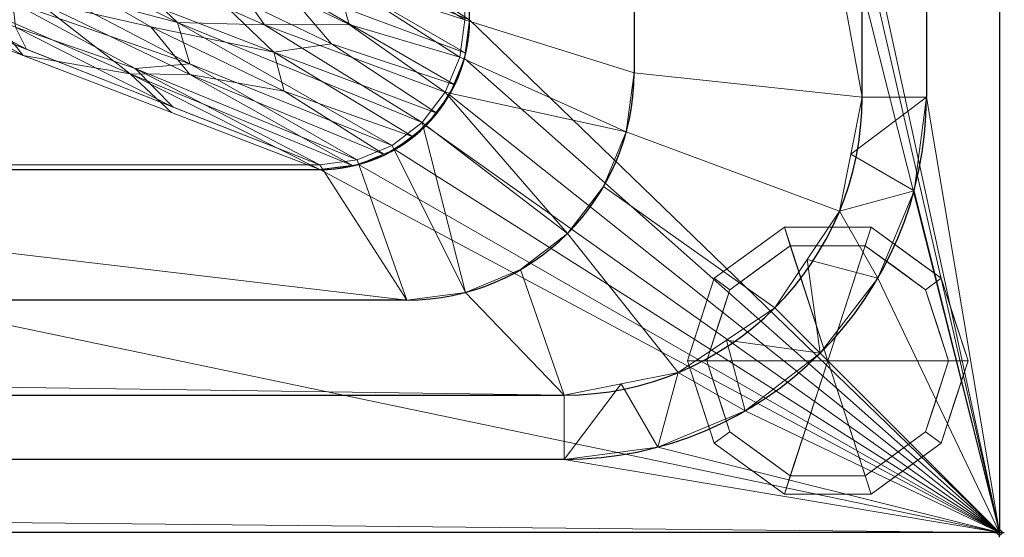
# Model space of a CAD drawing. Units: millimetres. Extents: x -1 to 1601, y -701 to 1.
# Drawn here: x 1397 to 1601, y -701 to -594 of the extents above; entities that cross this region are included whole.
import ezdxf

# ---------------------------------------------------------------- set-up
doc = ezdxf.new("R2010")
doc.units = ezdxf.units.MM
doc.header["$PDMODE"] = 34
for name, color, linetype in [('IQ_200_2D', 1, 'Continuous'), ('IQ_200_3D', 1, 'Continuous'), ('IQ_204_2D', 7, 'Continuous'), ('IQ_INS_3D', 3, 'Continuous')]:
    doc.layers.add(name, color=color, linetype=linetype)

msp = doc.modelspace()

# ---------------------------------------------------------------- linework, layer by layer
at = {"layer": 'IQ_200_2D', "linetype": 'Continuous'}
for p, q in [((1600, 0), (1600, -700)), ((1600, -700), (0, -700))]:
    msp.add_line(p, q, dxfattribs=at)
at = {"layer": 'IQ_204_2D'}
for p, q in [((1571.61, -610), (1571.61, -110)), ((1584.89, -110), (1584.89, -610)), ((1524.47, -465), (1524.47, -605)), ((1490.5, -594), (1490.5, -476)), ((1241.5, -625), (1459.5, -625)), ((1477.5, -651.97), (122.5, -651.97)), ((90, -671.61), (1510, -671.61)), ((1510, -684.89), (90, -684.89))]:
    msp.add_line(p, q, dxfattribs=at)
for centre, radius, end in [((1459.5, -594), 31, 0), ((1477.5, -605), 46.97, 360), ((1510, -610), 74.89, 360), ((1510, -610), 61.61, 360)]:
    msp.add_arc(centre, radius, 270, end, dxfattribs=at)
at = {"layer": 'IQ_INS_3D'}
msp.add_point((1600, -700), dxfattribs=at)

# ---------------------------------------------------------------- meshes
at = {"layer": 'IQ_200_3D', "lineweight": 18}
mesh = msp.add_polyface(dxfattribs=at)
corners = [(1600, 0, 850), (1600, -700, 850), (0, -700, 850), (0, 0, 850), (1210.5, -594, 850), (1211.56, -602.02, 850), (1214.65, -609.5, 850), (1219.58, -615.92, 850), (1226, -620.85, 850), (1233.48, -623.94, 850), (1241.5, -625, 850), (1459.5, -625, 850), (1467.52, -623.94, 850), (1475, -620.85, 850), (1481.42, -615.92, 850), (1486.35, -609.5, 850), (1489.44, -602.02, 850), (1490.5, -594, 850), (1490.5, -476, 850), (1489.44, -467.98, 850), (1486.35, -460.5, 850), (1481.42, -454.08, 850), (1475, -449.15, 850), (1467.52, -446.06, 850), (1459.5, -445, 850), (1241.5, -445, 850), (1233.48, -446.06, 850), (1226, -449.15, 850), (1219.58, -454.08, 850), (1214.65, -460.5, 850), (1211.56, -467.98, 850), (1210.5, -476, 850), (1477.5, -68.03, 850), (122.5, -68.03, 850), (110.41, -69.63, 850), (99.15, -74.29, 850), (89.48, -81.71, 850), (82.05, -91.39, 850), (77.39, -102.65, 850), (75.8, -114.74, 850), (75.8, -351.26, 850), (77.39, -363.35, 850), (82.05, -374.61, 850), (89.48, -384.29, 850), (99.15, -391.71, 850), (110.41, -396.37, 850), (122.5, -397.97, 850), (1477.5, -397.97, 850), (1489.59, -396.37, 850), (1500.85, -391.71, 850), (1510.52, -384.29, 850), (1517.95, -374.61, 850), (1522.61, -363.35, 850), (1524.2, -351.26, 850), (1524.2, -114.74, 850), (1522.61, -102.65, 850), (1517.95, -91.39, 850), (1510.52, -81.71, 850), (1500.85, -74.29, 850), (1489.59, -69.63, 850)]
mesh.append_faces([[corners[k] for k in face] for face in [(37, 3, 36), (35, 3, 34), (4, 46, 31), (31, 46, 30), (55, 0, 54), (16, 1, 15), (14, 1, 13), (21, 49, 20), (11, 1, 10)]], dxfattribs={"vtx0": -1, "vtx1": -1})
mesh.append_faces([[corners[k] for k in face] for face in [(3, 37, 38), (3, 38, 39), (3, 39, 40, 2), (2, 40, 41), (46, 4, 5), (2, 6, 7), (46, 29, 30), (46, 28, 29), (26, 46, 47, 25), (46, 26, 27), (0, 59, 32, 3), (20, 49, 50, 19), (47, 24, 25), (0, 55, 56), (1, 52, 53), (19, 50, 51, 18), (1, 16, 17)]], dxfattribs={"vtx0": -1, "vtx2": -1})
mesh.append_faces([[corners[k] for k in face] for face in [(2, 45, 46, 5), (1, 17, 18, 51)]], dxfattribs={"vtx0": -1, "vtx2": -1, "vtx3": -1})
mesh.append_faces([[corners[k] for k in face] for face in [(41, 42, 2), (35, 36, 3), (33, 34, 3, 32), (43, 44, 2), (44, 45, 2), (42, 43, 2), (5, 6, 2), (27, 28, 46), (7, 8, 2), (8, 9, 2), (58, 59, 0), (56, 57, 0), (57, 58, 0), (51, 52, 1), (23, 24, 47), (11, 12, 1), (12, 13, 1), (14, 15, 1)]], dxfattribs={"vtx1": -1, "vtx2": -1})
mesh.append_faces([[corners[k] for k in face] for face in [(1, 2, 9, 10), (47, 48, 22, 23), (48, 49, 21, 22), (53, 54, 0, 1)]], dxfattribs={"vtx1": -1, "vtx3": -1})
mesh = msp.add_polyface(dxfattribs=at)
corners = [(1600, -13, 1000), (1600, -13, 910), (1600, -13.34, 907.41), (1600, -14.34, 905), (1600, -15.93, 902.93), (1600, -18, 901.34), (1600, -20.41, 900.34), (1600, -23, 900), (1600, -700, 900), (1600, -700, 850), (1600, 0, 850), (1600, 0, 1000)]
mesh.append_faces([[corners[k] for k in face] for face in [(5, 10, 4)]], dxfattribs={"vtx0": -1, "vtx1": -1})
mesh.append_faces([[corners[k] for k in face] for face in [(10, 6, 7)]], dxfattribs={"vtx0": -1, "vtx2": -1})
mesh.append_faces([[corners[k] for k in face] for face in [(3, 4, 10), (2, 3, 10), (1, 2, 10), (5, 6, 10)]], dxfattribs={"vtx1": -1, "vtx2": -1})
mesh.append_faces([[corners[k] for k in face] for face in [(11, 0, 1, 10)]], dxfattribs={"vtx2": -1})
mesh.append_faces([[corners[k] for k in face] for face in [(7, 8, 9, 10)]], dxfattribs={"vtx3": -1})
mesh = msp.add_polyface(dxfattribs=at)
corners = [(1600, -700, 900), (1600, -23, 900), (0, -23, 900), (0, -700, 900), (90, -35.11, 900), (1510, -35.11, 900), (1529.38, -37.66, 900), (1547.44, -45.15, 900), (1562.95, -57.05, 900), (1574.85, -72.56, 900), (1582.34, -90.62, 900), (1584.89, -110, 900), (1584.89, -610, 900), (1582.34, -629.38, 900), (1574.85, -647.44, 900), (1562.95, -662.95, 900), (1547.44, -674.85, 900), (1529.38, -682.34, 900), (1510, -684.89, 900), (90, -684.89, 900), (70.62, -682.34, 900), (52.56, -674.85, 900), (37.05, -662.95, 900), (25.15, -647.44, 900), (17.66, -629.38, 900), (15.11, -610, 900), (15.11, -110, 900), (17.66, -90.62, 900), (25.15, -72.56, 900), (37.05, -57.05, 900), (52.56, -45.15, 900), (70.62, -37.66, 900)]
mesh.append_faces([[corners[k] for k in face] for face in [(9, 1, 8), (14, 0, 13), (31, 2, 30), (28, 2, 27), (21, 3, 20), (23, 3, 22)]], dxfattribs={"vtx0": -1, "vtx1": -1})
mesh.append_faces([[corners[k] for k in face] for face in [(1, 9, 10), (1, 11, 12, 0), (0, 14, 15), (0, 18, 19), (2, 28, 29), (3, 23, 24)]], dxfattribs={"vtx0": -1, "vtx2": -1})
mesh.append_faces([[corners[k] for k in face] for face in [(10, 11, 1), (5, 6, 1), (7, 8, 1), (6, 7, 1), (12, 13, 0), (15, 16, 0), (17, 18, 0), (16, 17, 0), (31, 4, 2), (29, 30, 2), (26, 27, 2), (21, 22, 3), (24, 25, 3)]], dxfattribs={"vtx1": -1, "vtx2": -1})
mesh.append_faces([[corners[k] for k in face] for face in [(4, 5, 1, 2), (25, 26, 2, 3), (19, 20, 3, 0)]], dxfattribs={"vtx1": -1, "vtx3": -1})
mesh = msp.add_polyface(dxfattribs=at)
corners = [(1510, -48.39, 890), (90, -48.39, 890), (66.42, -53.08, 890), (46.44, -66.44, 890), (33.08, -86.42, 890), (28.39, -110, 890), (28.39, -610, 890), (33.08, -633.58, 890), (46.44, -653.56, 890), (66.42, -666.92, 890), (90, -671.61, 890), (1510, -671.61, 890), (1533.58, -666.92, 890), (1553.56, -653.56, 890), (1566.92, -633.58, 890), (1571.61, -610, 890), (1571.61, -110, 890), (1566.92, -86.42, 890), (1553.56, -66.44, 890), (1533.58, -53.08, 890), (122.5, -418.03, 890), (1477.5, -418.03, 890), (1489.66, -419.63, 890), (1500.98, -424.33, 890), (1510.71, -431.79, 890), (1518.17, -441.52, 890), (1522.87, -452.84, 890), (1524.47, -465, 890), (1524.47, -605, 890), (1522.87, -617.16, 890), (1518.17, -628.48, 890), (1510.71, -638.21, 890), (1500.98, -645.67, 890), (1489.66, -650.37, 890), (1477.5, -651.97, 890), (122.5, -651.97, 890), (110.34, -650.37, 890), (99.02, -645.67, 890), (89.29, -638.21, 890), (81.83, -628.48, 890), (77.13, -617.16, 890), (75.53, -605, 890), (75.53, -465, 890), (77.13, -452.84, 890), (81.83, -441.52, 890), (89.29, -431.79, 890), (99.02, -424.33, 890), (110.34, -419.63, 890), (122.5, -68.03, 890), (1477.5, -68.03, 890), (1489.59, -69.63, 890), (1500.85, -74.29, 890), (1510.52, -81.71, 890), (1517.95, -91.39, 890), (1522.61, -102.65, 890), (1524.2, -114.74, 890), (1524.2, -351.26, 890), (1522.61, -363.35, 890), (1517.95, -374.61, 890), (1510.52, -384.29, 890), (1500.85, -391.71, 890), (1489.59, -396.37, 890), (1477.5, -397.97, 890), (122.5, -397.97, 890), (110.41, -396.37, 890), (99.15, -391.71, 890), (89.48, -384.29, 890), (82.05, -374.61, 890), (77.39, -363.35, 890), (75.8, -351.26, 890), (75.8, -114.74, 890), (77.39, -102.65, 890), (82.05, -91.39, 890), (89.48, -81.71, 890), (99.15, -74.29, 890), (110.41, -69.63, 890)]
mesh.append_faces([[corners[k] for k in face] for face in [(65, 47, 64), (75, 1, 74), (71, 5, 70), (73, 2, 72)]], dxfattribs={"vtx0": -1, "vtx1": -1})
mesh.append_faces([[corners[k] for k in face] for face in [(15, 28, 29, 14), (11, 32, 33), (16, 55, 56, 15), (54, 17, 18, 53), (53, 18, 19, 52), (52, 19, 0, 51), (0, 50, 51), (10, 37, 38, 9), (64, 47, 20, 63), (8, 39, 40, 7), (39, 8, 9, 38), (69, 42, 43), (1, 75, 48, 0), (3, 71, 72, 2)]], dxfattribs={"vtx0": -1, "vtx2": -1})
mesh.append_faces([[corners[k] for k in face] for face in [(6, 41, 42, 69)]], dxfattribs={"vtx0": -1, "vtx2": -1, "vtx3": -1})
mesh.append_faces([[corners[k] for k in face] for face in [(11, 33, 34, 35), (71, 3, 4, 5)]], dxfattribs={"vtx0": -1, "vtx3": -1})
mesh.append_faces([[corners[k] for k in face] for face in [(49, 50, 0, 48), (36, 37, 10)]], dxfattribs={"vtx1": -1, "vtx2": -1})
mesh.append_faces([[corners[k] for k in face] for face in [(27, 28, 15, 56)]], dxfattribs={"vtx1": -1, "vtx2": -1, "vtx3": -1})
mesh.append_faces([[corners[k] for k in face] for face in [(13, 14, 29, 30), (12, 13, 30, 31), (26, 27, 56, 57), (31, 32, 11, 12), (24, 25, 58, 59), (21, 22, 61, 62), (22, 23, 60, 61), (23, 24, 59, 60), (25, 26, 57, 58), (54, 55, 16, 17), (20, 21, 62, 63), (35, 36, 10, 11), (45, 46, 66, 67), (46, 47, 65, 66), (6, 7, 40, 41), (43, 44, 68, 69), (44, 45, 67, 68), (73, 74, 1, 2), (69, 70, 5, 6)]], dxfattribs={"vtx1": -1, "vtx3": -1})
mesh = msp.add_polyface(dxfattribs=at)
corners = [(1571.61, -610, 890), (1584.89, -610, 900), (1584.89, -110, 900), (1571.61, -110, 890)]
mesh.append_faces([[corners[k] for k in face] for face in [(0, 1, 2, 3)]])
mesh = msp.add_polyface(dxfattribs=at)
corners = [(1477.5, -418.03, 870), (122.5, -418.03, 870), (110.34, -419.63, 870), (99.02, -424.33, 870), (89.29, -431.79, 870), (81.83, -441.52, 870), (77.13, -452.84, 870), (75.53, -465, 870), (75.53, -605, 870), (77.13, -617.16, 870), (81.83, -628.48, 870), (89.29, -638.21, 870), (99.02, -645.67, 870), (110.34, -650.37, 870), (122.5, -651.97, 870), (1477.5, -651.97, 870), (1489.66, -650.37, 870), (1500.98, -645.67, 870), (1510.71, -638.21, 870), (1518.17, -628.48, 870), (1522.87, -617.16, 870), (1524.47, -605, 870), (1524.47, -465, 870), (1522.87, -452.84, 870), (1518.17, -441.52, 870), (1510.71, -431.79, 870), (1500.98, -424.33, 870), (1489.66, -419.63, 870), (1211.5, -594, 870), (1211.5, -476, 870), (1212.52, -468.23, 870), (1215.52, -460.99, 870), (1220.3, -454.78, 870), (1226.51, -450.01, 870), (1233.75, -447.02, 870), (1241.5, -446, 870), (1459.5, -446, 870), (1467.25, -447.02, 870), (1474.49, -450.01, 870), (1480.7, -454.78, 870), (1485.48, -460.99, 870), (1488.48, -468.23, 870), (1489.5, -476, 870), (1489.5, -594, 870), (1488.48, -601.76, 870), (1485.47, -609.01, 870), (1480.7, -615.23, 870), (1474.49, -619.99, 870), (1467.25, -622.98, 870), (1459.5, -624, 870), (1241.5, -624, 870), (1233.75, -622.98, 870), (1226.51, -619.99, 870), (1220.3, -615.22, 870), (1215.52, -609.01, 870), (1212.52, -601.77, 870)]
mesh.append_faces([[corners[k] for k in face] for face in [(7, 4, 5, 6)]], dxfattribs={"vtx0": -1})
mesh.append_faces([[corners[k] for k in face] for face in [(41, 23, 40), (39, 27, 38), (47, 16, 46), (46, 18, 45), (45, 20, 44), (31, 1, 30), (33, 1, 32), (4, 7, 3), (54, 14, 53)]], dxfattribs={"vtx0": -1, "vtx1": -1})
mesh.append_faces([[corners[k] for k in face] for face in [(14, 1, 7, 8)]], dxfattribs={"vtx0": -1, "vtx1": -1, "vtx3": -1})
mesh.append_faces([[corners[k] for k in face] for face in [(0, 36, 37), (0, 37, 38, 27), (25, 39, 40), (44, 20, 21, 43), (15, 49, 50), (14, 28, 29)]], dxfattribs={"vtx0": -1, "vtx2": -1})
mesh.append_faces([[corners[k] for k in face] for face in [(39, 25, 26, 27), (7, 1, 2, 3)]], dxfattribs={"vtx0": -1, "vtx3": -1})
mesh.append_faces([[corners[k] for k in face] for face in [(24, 25, 40, 23), (19, 20, 45, 18), (17, 18, 46, 16), (48, 49, 15), (34, 35, 1), (33, 34, 1), (31, 32, 1), (55, 28, 14), (54, 55, 14), (52, 53, 14), (51, 52, 14), (13, 14, 8, 12), (11, 12, 8)]], dxfattribs={"vtx1": -1, "vtx2": -1})
mesh.append_faces([[corners[k] for k in face] for face in [(29, 30, 1, 14)]], dxfattribs={"vtx1": -1, "vtx2": -1, "vtx3": -1})
mesh.append_faces([[corners[k] for k in face] for face in [(41, 42, 22, 23), (21, 22, 42, 43), (35, 36, 0, 1), (47, 48, 15, 16), (50, 51, 14, 15)]], dxfattribs={"vtx1": -1, "vtx3": -1})
mesh.append_faces([[corners[k] for k in face] for face in [(8, 9, 10, 11)]], dxfattribs={"vtx3": -1})
mesh = msp.add_polyface(dxfattribs=at)
corners = [(1524.47, -465, 890), (1524.47, -465, 870), (1524.47, -605, 870), (1524.47, -605, 890)]
mesh.append_faces([[corners[k] for k in face] for face in [(0, 1, 2, 3)]])
mesh = msp.add_polyface(dxfattribs=at)
corners = [(1350.5, -583, 735), (1368.87, -579.35, 735), (1384.44, -568.94, 735), (1394.85, -553.37, 735), (1398.5, -535, 735), (1490.5, -594, 870), (1489.72, -600.9, 870), (1487.43, -607.45, 870), (1483.73, -613.33, 870), (1478.82, -618.24, 870), (1472.94, -621.93, 870), (1466.39, -624.22, 870), (1459.5, -625, 870), (1424.61, -595.45, 798.33), (1434.41, -585.67, 798.35), (1398.25, -601.4, 794.14), (1438.81, -560.85, 794.14), (1420.35, -605.18, 809.97), (1448.44, -577.08, 809.96), (1450.05, -600.73, 826.34), (1452.18, -608.77, 836.78), (1432.66, -605.34, 817.55), (1376.65, -574.14, 735), (1400.9, -590.13, 773.1), (1461.96, -598.99, 836.79), (1451.42, -586.59, 817.57), (1389.64, -561.15, 735), (1419.75, -571.31, 773.12), (1400.68, -581.65, 762.48), (1362.33, -580.65, 735), (1391.02, -592.42, 770.53), (1396.15, -546.83, 735), (1421.07, -562.36, 770.53), (1428.88, -613.2, 832.07), (1464.65, -577.42, 832.07)]
mesh.append_faces([[corners[k] for k in face] for face in [(10, 20, 9), (7, 25, 6), (12, 17, 11), (6, 18, 5), (2, 28, 22), (31, 32, 3), (15, 17, 33), (5, 18, 34)]], dxfattribs={"vtx0": -1, "vtx1": -1})
mesh.append_faces([[corners[k] for k in face] for face in [(20, 21, 13), (7, 24, 25), (19, 28, 14), (23, 22, 28), (32, 16, 18), (16, 32, 31), (15, 29, 30), (17, 21, 11), (27, 18, 25), (28, 19, 13), (14, 24, 19), (20, 19, 9), (19, 20, 13), (21, 20, 10), (23, 13, 21), (17, 30, 23), (17, 23, 21), (19, 24, 8), (25, 24, 14), (26, 27, 14), (6, 25, 18), (14, 27, 25), (27, 3, 32), (14, 28, 2), (23, 28, 13), (23, 30, 1), (15, 30, 17), (27, 32, 18)]], dxfattribs={"vtx0": -1, "vtx1": -1, "vtx2": -1})
mesh.append_faces([[corners[k] for k in face] for face in [(17, 12, 33), (24, 7, 8), (18, 16, 34), (14, 2, 26)]], dxfattribs={"vtx0": -1, "vtx2": -1})
mesh.append_faces([[corners[k] for k in face] for face in [(29, 1, 30), (8, 9, 19), (10, 11, 21), (1, 22, 23), (26, 3, 27)]], dxfattribs={"vtx1": -1, "vtx2": -1})
mesh.append_faces([[corners[k] for k in face] for face in [(15, 0, 29), (31, 4, 16)]], dxfattribs={"vtx2": -1})
mesh = msp.add_polyface(dxfattribs=at)
corners = [(1350.5, -581, 735), (1459.5, -624, 870), (1467.25, -622.98, 870), (1474.49, -619.99, 870), (1480.7, -615.23, 870), (1485.47, -609.01, 870), (1488.48, -601.76, 870), (1489.5, -594, 870), (1396.5, -535, 735), (1395.35, -545.23, 735), (1391.95, -554.95, 735), (1386.47, -563.68, 735), (1379.18, -570.96, 735), (1370.45, -576.45, 735), (1360.73, -579.85, 735), (1398.93, -600.11, 794.99), (1437.83, -561.22, 794.99), (1430.09, -594.57, 804.09), (1438.92, -581.96, 802.69), (1421.39, -604.12, 811.3), (1463.66, -577.61, 832.49), (1434.29, -569.44, 791.63), (1465.63, -594.97, 839.88), (1448.11, -595.05, 821.28), (1462.93, -585.38, 832.7), (1415.34, -580.62, 777.27), (1411.61, -571.47, 766.53), (1402.15, -587.16, 772.67), (1432.66, -603.14, 816.6), (1396.1, -590.48, 773.24), (1396.63, -595.52, 782.8), (1429.22, -612.05, 832.49), (1404.98, -582.01, 769.05)]
mesh.append_faces([[corners[k] for k in face] for face in [(7, 24, 6), (31, 30, 15), (4, 17, 3), (6, 22, 5), (16, 21, 20), (20, 24, 7), (3, 28, 2), (12, 32, 11)]], dxfattribs={"vtx0": -1, "vtx1": -1})
mesh.append_faces([[corners[k] for k in face] for face in [(21, 16, 9), (28, 29, 19), (27, 32, 12), (29, 30, 19), (26, 25, 18), (26, 18, 21), (28, 19, 2), (18, 23, 22), (24, 22, 6), (25, 11, 32), (17, 4, 23), (22, 24, 18), (5, 22, 23), (18, 25, 23), (17, 23, 25), (21, 18, 24), (24, 20, 21), (17, 25, 32), (26, 11, 25), (10, 26, 21), (17, 27, 28), (27, 13, 29), (28, 3, 17), (27, 29, 28), (31, 19, 30), (30, 14, 15), (30, 29, 14), (17, 32, 27)]], dxfattribs={"vtx0": -1, "vtx1": -1, "vtx2": -1})
mesh.append_faces([[corners[k] for k in face] for face in [(21, 9, 10), (19, 1, 2), (23, 4, 5), (29, 13, 14), (26, 10, 11)]], dxfattribs={"vtx0": -1, "vtx2": -1})
mesh.append_faces([[corners[k] for k in face] for face in [(12, 13, 27), (31, 1, 19)]], dxfattribs={"vtx1": -1, "vtx2": -1})
mesh.append_faces([[corners[k] for k in face] for face in [(14, 0, 15), (16, 8, 9)]], dxfattribs={"vtx2": -1})
mesh = msp.add_polyface(dxfattribs=at)
corners = [(1350.5, -581, 735), (1241.5, -624, 870), (1459.5, -624, 870)]
mesh.append_faces([[corners[k] for k in face] for face in [(0, 1, 2)]])
mesh = msp.add_polyface(dxfattribs=at)
corners = [(1350.5, -583, 735), (1459.5, -625, 870), (1241.5, -625, 870)]
mesh.append_faces([[corners[k] for k in face] for face in [(0, 1, 2)]])
mesh = msp.add_polyface(dxfattribs=at)
corners = [(1490.5, -594, 870), (1490.5, -594, 850), (1489.44, -602.02, 850), (1486.35, -609.5, 850), (1481.42, -615.92, 850), (1475, -620.85, 850), (1467.52, -623.94, 850), (1459.5, -625, 850), (1459.5, -625, 870), (1466.39, -624.22, 870), (1472.94, -621.93, 870), (1478.82, -618.24, 870), (1483.73, -613.33, 870), (1487.43, -607.45, 870), (1489.72, -600.9, 870)]
mesh.append_faces([[corners[k] for k in face] for face in [(9, 7, 8)]], dxfattribs={"vtx0": -1})
mesh.append_faces([[corners[k] for k in face] for face in [(2, 14, 1), (4, 12, 3), (13, 3, 12), (5, 11, 4), (12, 4, 11)]], dxfattribs={"vtx0": -1, "vtx1": -1})
mesh.append_faces([[corners[k] for k in face] for face in [(13, 2, 3), (6, 9, 10), (10, 5, 6), (9, 6, 7)]], dxfattribs={"vtx0": -1, "vtx2": -1})
mesh.append_faces([[corners[k] for k in face] for face in [(13, 14, 2), (10, 11, 5)]], dxfattribs={"vtx1": -1, "vtx2": -1})
mesh.append_faces([[corners[k] for k in face] for face in [(14, 0, 1)]], dxfattribs={"vtx2": -1})
mesh = msp.add_polyface(dxfattribs=at)
corners = [(1477.5, -651.97, 890), (1489.66, -650.37, 890), (1500.98, -645.67, 890), (1510.71, -638.21, 890), (1518.17, -628.48, 890), (1522.87, -617.16, 890), (1524.47, -605, 890), (1524.47, -605, 870), (1522.87, -617.16, 870), (1518.17, -628.48, 870), (1510.71, -638.21, 870), (1500.98, -645.67, 870), (1489.66, -650.37, 870), (1477.5, -651.97, 870)]
mesh.append_faces([[corners[k] for k in face] for face in [(1, 12, 13, 0)]], dxfattribs={"vtx0": -1})
mesh.append_faces([[corners[k] for k in face] for face in [(2, 11, 12, 1), (11, 2, 3, 10), (5, 8, 9, 4), (10, 3, 4, 9)]], dxfattribs={"vtx0": -1, "vtx2": -1})
mesh.append_faces([[corners[k] for k in face] for face in [(6, 7, 8, 5)]], dxfattribs={"vtx2": -1})
mesh = msp.add_polyface(dxfattribs=at)
corners = [(1571.61, -610, 890), (1566.92, -633.58, 890), (1553.56, -653.56, 890), (1533.58, -666.92, 890), (1510, -671.61, 890), (1510, -684.89, 900), (1529.38, -682.34, 900), (1547.44, -674.85, 900), (1562.95, -662.95, 900), (1574.85, -647.44, 900), (1582.34, -629.38, 900), (1584.89, -610, 900), (1521.79, -669.26, 890), (1543.57, -660.24, 890), (1560.24, -643.57, 890), (1569.26, -621.79, 890)]
mesh.append_faces([[corners[k] for k in face] for face in [(15, 11, 0)]], dxfattribs={"vtx0": -1})
mesh.append_faces([[corners[k] for k in face] for face in [(6, 12, 5), (13, 8, 2), (8, 13, 7), (9, 14, 8), (2, 8, 14)]], dxfattribs={"vtx0": -1, "vtx1": -1})
mesh.append_faces([[corners[k] for k in face] for face in [(3, 6, 7), (6, 3, 12), (15, 10, 11), (9, 1, 14)]], dxfattribs={"vtx0": -1, "vtx2": -1})
mesh.append_faces([[corners[k] for k in face] for face in [(4, 5, 12)]], dxfattribs={"vtx1": -1})
mesh.append_faces([[corners[k] for k in face] for face in [(13, 3, 7), (15, 1, 10), (9, 10, 1)]], dxfattribs={"vtx1": -1, "vtx2": -1})
mesh = msp.add_polyface(dxfattribs=at)
corners = [(1241.5, -625, 870), (1459.5, -625, 870), (1459.5, -625, 850), (1241.5, -625, 850)]
mesh.append_faces([[corners[k] for k in face] for face in [(0, 1, 2, 3)]])
mesh = msp.add_polyface(dxfattribs=at)
corners = [(1564.5, -664.5, 850), (1593.5, -664.5, 850), (1587.96, -647.45, 850), (1573.46, -636.92, 850), (1555.54, -636.92, 850), (1541.04, -647.45, 850), (1535.5, -664.5, 850)]
mesh.append_faces([[corners[k] for k in face] for face in [(0, 4, 5, 6)]], dxfattribs={"vtx0": -1})
mesh.append_faces([[corners[k] for k in face] for face in [(0, 3, 4)]], dxfattribs={"vtx0": -1, "vtx2": -1})
mesh.append_faces([[corners[k] for k in face] for face in [(0, 1, 2, 3)]], dxfattribs={"vtx3": -1})
mesh = msp.add_polyface(dxfattribs=at)
corners = [(1535.5, -664.5, 850), (1541.04, -647.45, 850), (1555.54, -636.92, 850), (1573.46, -636.92, 850), (1587.96, -647.45, 850), (1593.5, -664.5, 850), (1593.5, -664.5, 75), (1587.96, -647.45, 75), (1573.46, -636.92, 75), (1555.54, -636.92, 75), (1541.04, -647.45, 75), (1535.5, -664.5, 75), (1590.51, -655.31, 850), (1590.73, -655.98, 75), (1580.71, -642.19, 850), (1580.71, -642.19, 75), (1564.5, -636.92, 850), (1564.5, -636.92, 75), (1548.29, -642.19, 850), (1548.29, -642.19, 75), (1538.49, -655.31, 850), (1538.27, -655.98, 75)]
mesh.append_faces([[corners[k] for k in face] for face in [(13, 5, 6), (0, 21, 11)]], dxfattribs={"vtx0": -1})
mesh.append_faces([[corners[k] for k in face] for face in [(7, 12, 13), (5, 13, 12)]], dxfattribs={"vtx0": -1, "vtx1": -1})
mesh.append_faces([[corners[k] for k in face] for face in [(20, 10, 21), (14, 15, 8, 3), (4, 7, 15, 14), (7, 4, 12), (16, 17, 9, 2), (18, 19, 10, 1), (19, 18, 2, 9), (17, 16, 3, 8)]], dxfattribs={"vtx0": -1, "vtx2": -1})
mesh.append_faces([[corners[k] for k in face] for face in [(20, 1, 10), (0, 20, 21)]], dxfattribs={"vtx1": -1, "vtx2": -1})
mesh = msp.add_polyface(dxfattribs=at)
corners = [(1535.5, -664.5, 75), (1541.04, -647.45, 75), (1555.54, -636.92, 75), (1573.46, -636.92, 75), (1587.96, -647.45, 75), (1593.5, -664.5, 75), (1589.5, -664.5, 75), (1584.73, -649.81, 75), (1572.23, -640.72, 75), (1556.77, -640.72, 75), (1544.27, -649.81, 75), (1539.5, -664.5, 75)]
mesh.append_faces([[corners[k] for k in face] for face in [(10, 1, 2, 9)]], dxfattribs={"vtx0": -1, "vtx2": -1})
mesh.append_faces([[corners[k] for k in face] for face in [(6, 7, 4, 5)]], dxfattribs={"vtx1": -1})
mesh.append_faces([[corners[k] for k in face] for face in [(8, 9, 2, 3), (7, 8, 3, 4)]], dxfattribs={"vtx1": -1, "vtx3": -1})
mesh.append_faces([[corners[k] for k in face] for face in [(11, 0, 1, 10)]], dxfattribs={"vtx2": -1})
mesh = msp.add_polyface(dxfattribs=at)
corners = [(1539.5, -664.5, 75), (1544.27, -649.81, 75), (1556.77, -640.72, 75), (1572.23, -640.72, 75), (1584.73, -649.81, 75), (1589.5, -664.5, 75), (1589.5, -664.5, 0), (1584.73, -649.81, 0), (1572.23, -640.72, 0), (1556.77, -640.72, 0), (1544.27, -649.81, 0), (1539.5, -664.5, 0), (1578.48, -645.26, 75), (1578.48, -645.26, 0), (1587.11, -657.15, 75), (1587.11, -657.15, 0), (1564.5, -640.72, 75), (1564.5, -640.72, 0), (1550.52, -645.26, 0), (1550.52, -645.26, 75), (1542.59, -655, 0), (1541.89, -657.15, 75), (1541.04, -659.75, 0)]
mesh.append_faces([[corners[k] for k in face] for face in [(15, 14, 5, 6)]], dxfattribs={"vtx0": -1})
mesh.append_faces([[corners[k] for k in face] for face in [(1, 20, 21), (21, 22, 0), (20, 1, 10)]], dxfattribs={"vtx0": -1, "vtx1": -1})
mesh.append_faces([[corners[k] for k in face] for face in [(14, 15, 7, 4), (21, 20, 22)]], dxfattribs={"vtx0": -1, "vtx2": -1})
mesh.append_faces([[corners[k] for k in face] for face in [(3, 12, 13, 8), (7, 13, 12, 4), (18, 10, 1, 19), (17, 9, 2, 16), (9, 18, 19, 2), (16, 3, 8, 17)]], dxfattribs={"vtx1": -1, "vtx3": -1})
mesh.append_faces([[corners[k] for k in face] for face in [(22, 11, 0)]], dxfattribs={"vtx2": -1})
mesh = msp.add_polyface(dxfattribs=at)
corners = [(1539.5, -664.5, 0), (1544.27, -649.81, 0), (1556.77, -640.72, 0), (1572.23, -640.72, 0), (1584.73, -649.81, 0), (1589.5, -664.5, 0), (1564.5, -664.5, 0)]
mesh.append_faces([[corners[k] for k in face] for face in [(1, 2, 6, 0)]], dxfattribs={"vtx1": -1})
mesh.append_faces([[corners[k] for k in face] for face in [(2, 3, 6)]], dxfattribs={"vtx1": -1, "vtx2": -1})
mesh.append_faces([[corners[k] for k in face] for face in [(4, 5, 6, 3)]], dxfattribs={"vtx2": -1})
mesh = msp.add_polyface(dxfattribs=at)
corners = [(1477.5, -651.97, 890), (1477.5, -651.97, 870), (122.5, -651.97, 870), (122.5, -651.97, 890)]
mesh.append_faces([[corners[k] for k in face] for face in [(0, 1, 2, 3)]])
mesh = msp.add_polyface(dxfattribs=at)
corners = [(1564.5, -664.5, 850), (1535.5, -664.5, 850), (1541.04, -681.55, 850), (1555.54, -692.08, 850), (1573.46, -692.08, 850), (1587.96, -681.55, 850), (1593.5, -664.5, 850)]
mesh.append_faces([[corners[k] for k in face] for face in [(0, 4, 5, 6)]], dxfattribs={"vtx0": -1})
mesh.append_faces([[corners[k] for k in face] for face in [(4, 0, 3)]], dxfattribs={"vtx0": -1, "vtx1": -1})
mesh.append_faces([[corners[k] for k in face] for face in [(0, 1, 2, 3)]], dxfattribs={"vtx3": -1})
mesh = msp.add_polyface(dxfattribs=at)
corners = [(1593.5, -664.5, 850), (1587.96, -681.55, 850), (1573.46, -692.08, 850), (1555.54, -692.08, 850), (1541.04, -681.55, 850), (1535.5, -664.5, 850), (1535.5, -664.5, 75), (1541.04, -681.55, 75), (1555.54, -692.08, 75), (1573.46, -692.08, 75), (1587.96, -681.55, 75), (1593.5, -664.5, 75), (1538.49, -673.69, 75), (1538.27, -673.02, 850), (1548.29, -686.81, 850), (1548.29, -686.81, 75), (1564.5, -692.08, 850), (1564.5, -692.08, 75), (1580.71, -686.81, 850), (1580.71, -686.81, 75), (1590.51, -673.69, 850), (1590.73, -673.02, 75)]
mesh.append_faces([[corners[k] for k in face] for face in [(6, 13, 5)]], dxfattribs={"vtx0": -1})
mesh.append_faces([[corners[k] for k in face] for face in [(7, 4, 12), (1, 10, 20)]], dxfattribs={"vtx0": -1, "vtx1": -1})
mesh.append_faces([[corners[k] for k in face] for face in [(14, 15, 8, 3), (4, 7, 15, 14), (12, 4, 13), (10, 1, 18, 19), (20, 10, 21), (2, 9, 19, 18), (9, 2, 16)]], dxfattribs={"vtx0": -1, "vtx2": -1})
mesh.append_faces([[corners[k] for k in face] for face in [(6, 12, 13), (0, 20, 21), (8, 17, 3)]], dxfattribs={"vtx1": -1, "vtx2": -1})
mesh.append_faces([[corners[k] for k in face] for face in [(17, 9, 16, 3)]], dxfattribs={"vtx1": -1, "vtx3": -1})
mesh.append_faces([[corners[k] for k in face] for face in [(21, 11, 0)]], dxfattribs={"vtx2": -1})
mesh = msp.add_polyface(dxfattribs=at)
corners = [(1593.5, -664.5, 75), (1587.96, -681.55, 75), (1573.46, -692.08, 75), (1555.54, -692.08, 75), (1541.04, -681.55, 75), (1535.5, -664.5, 75), (1539.5, -664.5, 75), (1544.27, -679.19, 75), (1556.77, -688.28, 75), (1572.23, -688.28, 75), (1584.73, -679.19, 75), (1589.5, -664.5, 75)]
mesh.append_faces([[corners[k] for k in face] for face in [(1, 10, 11, 0)]], dxfattribs={"vtx0": -1})
mesh.append_faces([[corners[k] for k in face] for face in [(3, 8, 9, 2), (2, 9, 10, 1)]], dxfattribs={"vtx0": -1, "vtx2": -1})
mesh.append_faces([[corners[k] for k in face] for face in [(3, 4, 7, 8)]], dxfattribs={"vtx1": -1, "vtx3": -1})
mesh.append_faces([[corners[k] for k in face] for face in [(4, 5, 6, 7)]], dxfattribs={"vtx3": -1})
mesh = msp.add_polyface(dxfattribs=at)
corners = [(1589.5, -664.5, 75), (1584.73, -679.19, 75), (1572.23, -688.28, 75), (1556.77, -688.28, 75), (1544.27, -679.19, 75), (1539.5, -664.5, 75), (1539.5, -664.5, 0), (1544.27, -679.19, 0), (1556.77, -688.28, 0), (1572.23, -688.28, 0), (1584.73, -679.19, 0), (1589.5, -664.5, 0), (1542.59, -674, 75), (1541.89, -671.85, 0), (1550.52, -683.74, 0), (1550.52, -683.74, 75), (1564.5, -688.28, 75), (1564.5, -688.28, 0), (1578.48, -683.74, 0), (1578.48, -683.74, 75), (1586.41, -674, 0), (1587.11, -671.85, 75), (1541.04, -669.25, 75), (1587.96, -669.25, 0)]
mesh.append_faces([[corners[k] for k in face] for face in [(7, 12, 13), (21, 23, 0), (1, 20, 21), (20, 1, 10)]], dxfattribs={"vtx0": -1, "vtx1": -1})
mesh.append_faces([[corners[k] for k in face] for face in [(13, 12, 22), (7, 4, 12), (21, 20, 23)]], dxfattribs={"vtx0": -1, "vtx2": -1})
mesh.append_faces([[corners[k] for k in face] for face in [(6, 13, 22)]], dxfattribs={"vtx1": -1, "vtx2": -1})
mesh.append_faces([[corners[k] for k in face] for face in [(15, 4, 7, 14), (3, 15, 14, 8), (17, 9, 2, 16), (19, 2, 9, 18), (18, 10, 1, 19), (16, 3, 8, 17)]], dxfattribs={"vtx1": -1, "vtx3": -1})
mesh.append_faces([[corners[k] for k in face] for face in [(22, 5, 6), (23, 11, 0)]], dxfattribs={"vtx2": -1})
mesh = msp.add_polyface(dxfattribs=at)
corners = [(1589.5, -664.5, 0), (1584.73, -679.19, 0), (1572.23, -688.28, 0), (1556.77, -688.28, 0), (1544.27, -679.19, 0), (1539.5, -664.5, 0), (1564.5, -664.5, 0)]
mesh.append_faces([[corners[k] for k in face] for face in [(3, 6, 2)]], dxfattribs={"vtx0": -1, "vtx1": -1})
mesh.append_faces([[corners[k] for k in face] for face in [(1, 2, 6, 0)]], dxfattribs={"vtx1": -1})
mesh.append_faces([[corners[k] for k in face] for face in [(4, 5, 6, 3)]], dxfattribs={"vtx2": -1})
mesh = msp.add_polyface(dxfattribs=at)
corners = [(90, -671.61, 890), (90, -684.89, 900), (1510, -684.89, 900), (1510, -671.61, 890)]
mesh.append_faces([[corners[k] for k in face] for face in [(0, 1, 2, 3)]])
mesh = msp.add_polyface(dxfattribs=at)
corners = [(1600, -700, 900), (0, -700, 900), (0, -700, 850), (1600, -700, 850)]
mesh.append_faces([[corners[k] for k in face] for face in [(0, 1, 2, 3)]])

doc.saveas('drawing.dxf')
